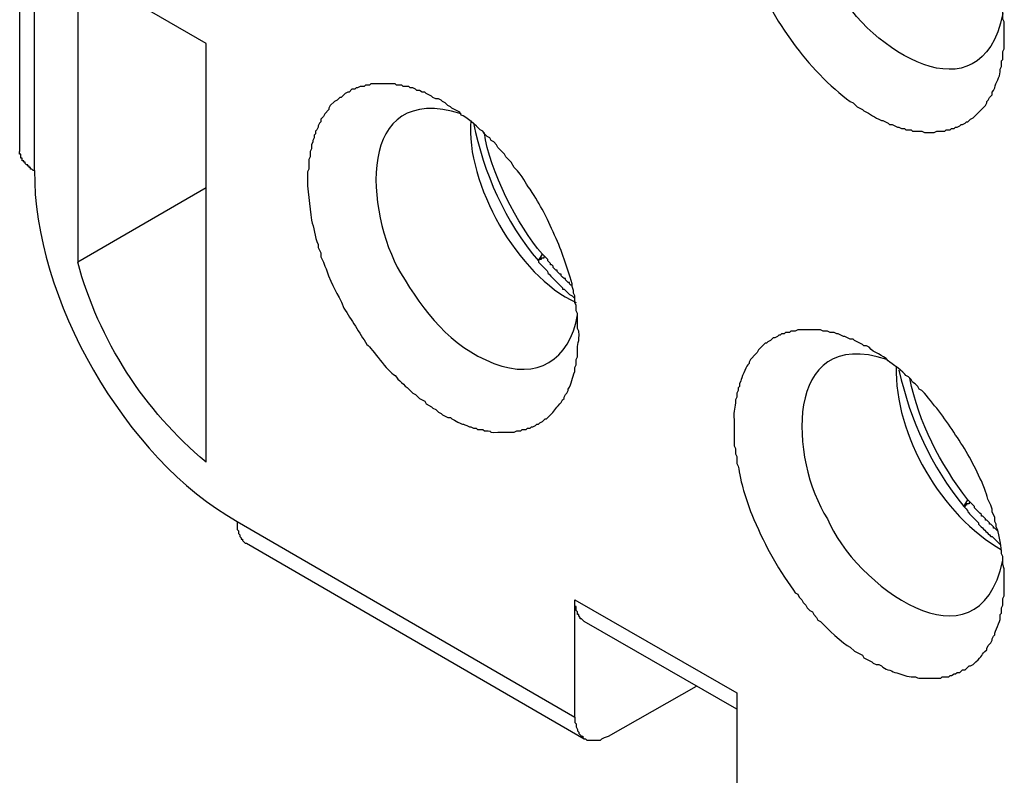
# Model space of a CAD drawing. Units: millimetres. Extents: x 11 to 673, y 29 to 395.
# Drawn here: x 395 to 405, y 210 to 218 of the extents above; entities that cross this region are included whole.
import ezdxf

# ---------------------------------------------------------------- set-up
doc = ezdxf.new("R2010")
doc.units = ezdxf.units.MM
doc.header["$MEASUREMENT"] = 0
doc.layers.get('0').update_dxf_attribs({"lineweight": 30})

msp = doc.modelspace()

# ---------------------------------------------------------------- linework, layer by layer
for points in [[(395.019, 216.636), (395.019, 219.816), (394.991, 219.83), (394.948, 219.873), (394.934, 219.873), (394.92, 219.887), (394.92, 219.901), (394.891, 219.929), (394.891, 219.943), (394.877, 219.958), (394.877, 219.986), (394.863, 220), (394.863, 220.056), (394.877, 220.071), (394.877, 220.085), (394.891, 220.099), (394.891, 220.113), (394.906, 220.127), (394.92, 220.155), (394.976, 220.212), (395.019, 220.226)], [(394.863, 220.028), (394.863, 216.834)], [(396.814, 213.583), (396.814, 217.965), (395.471, 218.742), (395.471, 215.675)], [(395.019, 216.636), (395.005, 216.636), (394.991, 216.65), (394.976, 216.65), (394.976, 216.664), (394.962, 216.664), (394.962, 216.678), (394.948, 216.678), (394.948, 216.692), (394.934, 216.692), (394.92, 216.707), (394.92, 216.721), (394.906, 216.721), (394.906, 216.735), (394.891, 216.735), (394.891, 216.763), (394.877, 216.763), (394.877, 216.806), (394.863, 216.806), (394.863, 216.834)], [(396.814, 216.452), (395.471, 215.675)], [(400.362, 215.731), (400.347, 215.731), (400.347, 215.717), (400.319, 215.717), (400.319, 215.703), (400.291, 215.703), (400.291, 215.689)], [(400.644, 215.434), (400.63, 215.434), (400.616, 215.449), (400.616, 215.463), (400.602, 215.463), (400.574, 215.491), (400.574, 215.505), (400.56, 215.505), (400.545, 215.519), (400.531, 215.533), (400.531, 215.548), (400.517, 215.548), (400.489, 215.576), (400.489, 215.59), (400.475, 215.59), (400.446, 215.618), (400.446, 215.632), (400.432, 215.646), (400.418, 215.646), (400.418, 215.661), (400.39, 215.689), (400.39, 215.703), (400.333, 215.759)], [(404.814, 213.159), (404.8, 213.159), (404.8, 213.145), (404.772, 213.145), (404.772, 213.131), (404.758, 213.131), (404.758, 213.116), (404.743, 213.116)], [(405.097, 212.862), (405.068, 212.89), (405.054, 212.89), (405.054, 212.904), (405.026, 212.932), (405.012, 212.932), (405.012, 212.947), (404.998, 212.961), (404.984, 212.975), (404.97, 212.975), (404.97, 212.989), (404.941, 213.017), (404.927, 213.017), (404.927, 213.032), (404.913, 213.046), (404.857, 213.102), (404.857, 213.116), (404.786, 213.187)], [(397.139, 212.961), (400.673, 210.911)], [(397.238, 212.735), (400.771, 210.685)], [(402.369, 210.996), (400.771, 211.915), (400.743, 211.943), (400.729, 211.943), (400.729, 211.957), (400.715, 211.972), (400.715, 211.986), (400.701, 211.986), (400.701, 212.014), (400.687, 212.028), (400.687, 212.07), (400.673, 212.07), (400.673, 212.141)], [(400.673, 212.141), (402.369, 211.166)], [(400.673, 210.911), (400.673, 212.141)], [(401.026, 210.713), (401.945, 211.237)], [(402.369, 211.166), (402.369, 209.936)], [(400.673, 210.911), (400.673, 210.855), (400.687, 210.841), (400.687, 210.812), (400.701, 210.784), (400.701, 210.77), (400.715, 210.756), (400.715, 210.742), (400.743, 210.713), (400.757, 210.713), (400.757, 210.699), (400.771, 210.685), (400.786, 210.685), (400.8, 210.671), (400.941, 210.671), (400.955, 210.685), (400.984, 210.699), (401.026, 210.713)]]:
    msp.add_lwpolyline(points)
for points, knots in [([(405.153, 218.276), (404.919, 217.148), (403.761, 217.89), (403.401, 218.558), (402.951, 219.134), (402.757, 220.762), (403.938, 220.367)], [0, 0, 0, 0, 1, 1, 1, 2, 2, 2, 2]), ([(404.758, 217.131), (404.758, 217.131), (404.772, 217.145), (404.772, 217.145), (404.772, 217.145), (404.786, 217.145), (404.786, 217.145), (404.786, 217.145), (404.814, 217.173), (404.814, 217.173), (404.814, 217.173), (404.842, 217.187), (404.842, 217.187), (404.842, 217.187), (404.857, 217.201), (404.857, 217.201), (404.857, 217.201), (404.97, 217.314), (404.97, 217.314), (404.97, 217.314), (404.984, 217.343), (404.984, 217.343), (404.984, 217.343), (404.984, 217.357), (404.984, 217.357), (404.984, 217.357), (404.998, 217.371), (404.998, 217.371), (404.998, 217.371), (405.012, 217.399), (405.012, 217.399), (405.012, 217.399), (405.04, 217.427), (405.04, 217.427), (405.04, 217.427), (405.04, 217.456), (405.04, 217.456), (405.04, 217.456), (405.054, 217.47), (405.054, 217.47), (405.054, 217.47), (405.068, 217.498), (405.068, 217.498), (405.077, 217.56), (405.121, 217.606), (405.125, 217.668), (405.125, 217.668), (405.125, 217.696), (405.125, 217.696), (405.125, 217.696), (405.139, 217.724), (405.139, 217.724), (405.139, 217.724), (405.139, 217.781), (405.139, 217.781), (405.139, 217.781), (405.153, 217.795), (405.153, 217.795), (405.153, 217.795), (405.153, 217.88), (405.153, 217.88), (405.153, 217.88), (405.167, 217.908), (405.167, 217.908), (405.167, 217.908), (405.167, 218.191), (405.167, 218.191), (405.167, 218.191), (405.153, 218.219), (405.153, 218.219), (405.153, 218.219), (405.153, 218.318), (405.153, 218.318), (405.153, 218.318), (405.139, 218.346), (405.139, 218.346), (405.131, 218.427), (405.127, 218.511), (405.097, 218.586), (405.075, 218.659), (405.055, 218.766), (405.026, 218.841), (404.981, 218.923), (404.981, 219.016), (404.927, 219.095), (404.856, 219.27), (404.761, 219.433), (404.658, 219.59), (404.559, 219.757), (404.441, 219.878), (404.333, 220.028), (404.333, 220.028), (404.305, 220.042), (404.305, 220.042), (404.305, 220.042), (404.277, 220.071), (404.277, 220.071), (404.277, 220.071), (404.263, 220.099), (404.263, 220.099), (404.263, 220.099), (404.235, 220.113), (404.235, 220.113), (404.235, 220.113), (404.206, 220.141), (404.206, 220.141), (404.206, 220.141), (404.192, 220.17), (404.192, 220.17), (404.192, 220.17), (404.164, 220.184), (404.164, 220.184), (404.164, 220.184), (404.093, 220.254), (404.093, 220.254), (404.093, 220.254), (404.065, 220.269), (404.065, 220.269), (404.065, 220.269), (404.051, 220.297), (404.051, 220.297), (404.051, 220.297), (403.994, 220.325), (403.994, 220.325), (403.994, 220.325), (403.952, 220.367), (403.952, 220.367), (403.952, 220.367), (403.924, 220.382), (403.924, 220.382), (403.924, 220.382), (403.895, 220.396), (403.895, 220.396), (403.895, 220.396), (403.881, 220.424), (403.881, 220.424), (403.881, 220.424), (403.853, 220.438), (403.853, 220.438), (403.853, 220.438), (403.825, 220.452), (403.825, 220.452), (403.825, 220.452), (403.796, 220.466), (403.796, 220.466), (403.796, 220.466), (403.782, 220.48), (403.782, 220.48), (403.782, 220.48), (403.754, 220.495), (403.754, 220.495), (403.671, 220.537), (403.652, 220.561), (403.556, 220.594), (403.556, 220.594), (403.528, 220.608), (403.528, 220.608), (403.528, 220.608), (403.499, 220.608), (403.499, 220.608), (403.499, 220.608), (403.485, 220.622), (403.485, 220.622), (403.485, 220.622), (403.457, 220.636), (403.457, 220.636), (403.457, 220.636), (403.429, 220.636), (403.429, 220.636), (403.429, 220.636), (403.415, 220.65), (403.415, 220.65), (403.415, 220.65), (403.387, 220.65), (403.387, 220.65), (403.387, 220.65), (403.358, 220.664), (403.358, 220.664), (403.358, 220.664), (403.316, 220.664), (403.316, 220.664), (403.316, 220.664), (403.288, 220.679), (403.288, 220.679), (403.288, 220.679), (403.203, 220.679), (403.203, 220.679), (403.203, 220.679), (403.174, 220.693), (403.174, 220.693), (403.174, 220.693), (403.047, 220.693), (403.047, 220.693), (403.047, 220.693), (403.019, 220.679), (403.019, 220.679), (403.019, 220.679), (402.963, 220.679), (402.963, 220.679), (402.963, 220.679), (402.934, 220.664), (402.934, 220.664), (402.934, 220.664), (402.906, 220.664), (402.906, 220.664), (402.906, 220.664), (402.878, 220.65), (402.878, 220.65), (402.878, 220.65), (402.864, 220.65), (402.864, 220.65), (402.864, 220.65), (402.835, 220.636), (402.835, 220.636), (402.835, 220.636), (402.821, 220.636), (402.821, 220.636), (402.821, 220.636), (402.807, 220.622), (402.807, 220.622), (402.807, 220.622), (402.793, 220.608), (402.793, 220.608), (402.793, 220.608), (402.765, 220.608), (402.765, 220.608), (402.765, 220.608), (402.736, 220.579), (402.736, 220.579), (402.736, 220.579), (402.722, 220.579), (402.722, 220.579), (402.722, 220.579), (402.694, 220.565), (402.694, 220.565), (402.656, 220.528), (402.618, 220.49), (402.581, 220.452), (402.581, 220.452), (402.538, 220.41), (402.538, 220.41), (402.538, 220.41), (402.524, 220.382), (402.524, 220.382), (402.524, 220.382), (402.51, 220.367), (402.51, 220.367), (402.51, 220.367), (402.496, 220.353), (402.496, 220.353), (402.496, 220.353), (402.496, 220.325), (402.496, 220.325), (402.496, 220.325), (402.468, 220.297), (402.468, 220.297), (402.468, 220.297), (402.454, 220.269), (402.454, 220.269), (402.454, 220.269), (402.454, 220.254), (402.454, 220.254), (402.454, 220.254), (402.439, 220.226), (402.439, 220.226), (402.439, 220.226), (402.425, 220.212), (402.425, 220.212), (402.425, 220.212), (402.425, 220.184), (402.425, 220.184), (402.425, 220.184), (402.411, 220.17), (402.411, 220.17), (402.411, 220.17), (402.411, 220.141), (402.411, 220.141), (402.411, 220.141), (402.397, 220.127), (402.397, 220.127), (402.397, 220.127), (402.397, 220.099), (402.397, 220.099), (402.397, 220.099), (402.383, 220.071), (402.383, 220.071), (402.383, 220.071), (402.383, 220.056), (402.383, 220.056), (402.383, 220.056), (402.369, 220.028), (402.369, 220.028), (402.369, 220.028), (402.369, 219.972), (402.369, 219.972), (402.369, 219.972), (402.355, 219.958), (402.355, 219.958), (402.351, 219.865), (402.333, 219.848), (402.34, 219.731), (402.34, 219.656), (402.34, 219.581), (402.34, 219.505), (402.34, 219.505), (402.34, 219.477), (402.34, 219.477), (402.34, 219.477), (402.355, 219.449), (402.355, 219.449), (402.355, 219.449), (402.355, 219.378), (402.355, 219.378), (402.355, 219.378), (402.369, 219.35), (402.369, 219.35), (402.369, 219.35), (402.369, 219.293), (402.369, 219.293), (402.369, 219.293), (402.383, 219.265), (402.383, 219.265), (402.385, 219.217), (402.423, 219.058), (402.439, 219.011), (402.466, 218.926), (402.49, 218.839), (402.524, 218.756)], [0, 0, 0, 0, 1, 1, 1, 2, 2, 2, 3, 3, 3, 4, 4, 4, 5, 5, 5, 6, 6, 6, 7, 7, 7, 8, 8, 8, 9, 9, 9, 10, 10, 10, 11, 11, 11, 12, 12, 12, 13, 13, 13, 14, 14, 14, 15, 15, 15, 16, 16, 16, 17, 17, 17, 18, 18, 18, 19, 19, 19, 20, 20, 20, 21, 21, 21, 22, 22, 22, 23, 23, 23, 24, 24, 24, 25, 25, 25, 26, 26, 26, 27, 27, 27, 28, 28, 28, 29, 29, 29, 30, 30, 30, 31, 31, 31, 32, 32, 32, 33, 33, 33, 34, 34, 34, 35, 35, 35, 36, 36, 36, 37, 37, 37, 38, 38, 38, 39, 39, 39, 40, 40, 40, 41, 41, 41, 42, 42, 42, 43, 43, 43, 44, 44, 44, 45, 45, 45, 46, 46, 46, 47, 47, 47, 48, 48, 48, 49, 49, 49, 50, 50, 50, 51, 51, 51, 52, 52, 52, 53, 53, 53, 54, 54, 54, 55, 55, 55, 56, 56, 56, 57, 57, 57, 58, 58, 58, 59, 59, 59, 60, 60, 60, 61, 61, 61, 62, 62, 62, 63, 63, 63, 64, 64, 64, 65, 65, 65, 66, 66, 66, 67, 67, 67, 68, 68, 68, 69, 69, 69, 70, 70, 70, 71, 71, 71, 72, 72, 72, 73, 73, 73, 74, 74, 74, 75, 75, 75, 76, 76, 76, 77, 77, 77, 78, 78, 78, 79, 79, 79, 80, 80, 80, 81, 81, 81, 82, 82, 82, 83, 83, 83, 84, 84, 84, 85, 85, 85, 86, 86, 86, 87, 87, 87, 88, 88, 88, 89, 89, 89, 90, 90, 90, 91, 91, 91, 92, 92, 92, 93, 93, 93, 94, 94, 94, 95, 95, 95, 96, 96, 96, 97, 97, 97, 98, 98, 98, 99, 99, 99, 100, 100, 100, 101, 101, 101, 102, 102, 102, 103, 103, 103, 104, 104, 104, 105, 105, 105, 106, 106, 106, 107, 107, 107, 108, 108, 108, 109, 109, 109, 109]), ([(402.524, 218.756), (402.641, 218.471), (402.775, 218.207), (402.963, 217.965), (403.105, 217.758), (403.35, 217.505), (403.556, 217.357), (403.556, 217.357), (403.584, 217.343), (403.584, 217.343), (403.584, 217.343), (403.627, 217.3), (403.627, 217.3), (403.627, 217.3), (403.655, 217.286), (403.655, 217.286), (403.655, 217.286), (403.683, 217.272), (403.683, 217.272), (403.683, 217.272), (403.698, 217.258), (403.698, 217.258), (403.772, 217.225), (403.806, 217.191), (403.881, 217.159), (403.881, 217.159), (403.895, 217.159), (403.895, 217.159), (403.895, 217.159), (403.952, 217.131), (403.952, 217.131), (403.952, 217.131), (403.966, 217.117), (403.966, 217.117), (403.966, 217.117), (403.994, 217.117), (403.994, 217.117), (403.994, 217.117), (404.051, 217.088), (404.051, 217.088), (404.051, 217.088), (404.065, 217.088), (404.065, 217.088), (404.065, 217.088), (404.093, 217.074), (404.093, 217.074), (404.093, 217.074), (404.122, 217.074), (404.122, 217.074), (404.122, 217.074), (404.136, 217.06), (404.136, 217.06), (404.136, 217.06), (404.192, 217.06), (404.192, 217.06), (404.192, 217.06), (404.206, 217.046), (404.206, 217.046), (404.206, 217.046), (404.305, 217.046), (404.305, 217.046), (404.305, 217.046), (404.333, 217.032), (404.333, 217.032), (404.333, 217.032), (404.432, 217.032), (404.432, 217.032), (404.432, 217.032), (404.461, 217.046), (404.461, 217.046), (404.461, 217.046), (404.546, 217.046), (404.546, 217.046), (404.546, 217.046), (404.56, 217.06), (404.56, 217.06), (404.56, 217.06), (404.602, 217.06), (404.602, 217.06), (404.602, 217.06), (404.616, 217.074), (404.616, 217.074), (404.616, 217.074), (404.644, 217.074), (404.644, 217.074), (404.644, 217.074), (404.658, 217.088), (404.658, 217.088), (404.658, 217.088), (404.673, 217.088), (404.673, 217.088), (404.673, 217.088), (404.701, 217.102), (404.701, 217.102), (404.701, 217.102), (404.715, 217.117), (404.715, 217.117), (404.715, 217.117), (404.729, 217.117), (404.729, 217.117), (404.729, 217.117), (404.758, 217.131), (404.758, 217.131)], [0, 0, 0, 0, 1, 1, 1, 2, 2, 2, 3, 3, 3, 4, 4, 4, 5, 5, 5, 6, 6, 6, 7, 7, 7, 8, 8, 8, 9, 9, 9, 10, 10, 10, 11, 11, 11, 12, 12, 12, 13, 13, 13, 14, 14, 14, 15, 15, 15, 16, 16, 16, 17, 17, 17, 18, 18, 18, 19, 19, 19, 20, 20, 20, 21, 21, 21, 22, 22, 22, 23, 23, 23, 24, 24, 24, 25, 25, 25, 26, 26, 26, 27, 27, 27, 28, 28, 28, 29, 29, 29, 30, 30, 30, 31, 31, 31, 32, 32, 32, 33, 33, 33, 34, 34, 34, 34]), ([(400.291, 213.979), (400.291, 213.979), (400.305, 213.993), (400.305, 213.993), (400.305, 213.993), (400.333, 214.007), (400.333, 214.007), (400.333, 214.007), (400.347, 214.021), (400.347, 214.021), (400.347, 214.021), (400.362, 214.035), (400.362, 214.035), (400.362, 214.035), (400.376, 214.035), (400.376, 214.035), (400.376, 214.035), (400.404, 214.063), (400.404, 214.063), (400.473, 214.123), (400.457, 214.137), (400.517, 214.191), (400.517, 214.191), (400.531, 214.205), (400.531, 214.205), (400.531, 214.205), (400.545, 214.233), (400.545, 214.233), (400.545, 214.233), (400.56, 214.247), (400.56, 214.247), (400.56, 214.247), (400.56, 214.261), (400.56, 214.261), (400.56, 214.261), (400.574, 214.29), (400.574, 214.29), (400.574, 214.29), (400.588, 214.304), (400.588, 214.304), (400.588, 214.304), (400.602, 214.332), (400.602, 214.332), (400.602, 214.332), (400.602, 214.346), (400.602, 214.346), (400.643, 214.403), (400.641, 214.467), (400.673, 214.53), (400.673, 214.53), (400.673, 214.572), (400.673, 214.572), (400.673, 214.572), (400.687, 214.6), (400.687, 214.6), (400.687, 214.6), (400.687, 214.657), (400.687, 214.657), (400.687, 214.657), (400.701, 214.685), (400.701, 214.685), (400.701, 214.685), (400.701, 214.728), (400.701, 214.728), (400.694, 214.844), (400.725, 214.818), (400.715, 214.954), (400.715, 214.954), (400.701, 214.982), (400.701, 214.982), (400.701, 214.982), (400.701, 215.138), (400.701, 215.138), (400.701, 215.138), (400.687, 215.166), (400.687, 215.166), (400.687, 215.166), (400.687, 215.222), (400.687, 215.222), (400.687, 215.222), (400.673, 215.251), (400.673, 215.251), (400.673, 215.251), (400.673, 215.321), (400.673, 215.321), (400.673, 215.321), (400.659, 215.35), (400.659, 215.35), (400.659, 215.35), (400.659, 215.378), (400.659, 215.378), (400.659, 215.378), (400.644, 215.42), (400.644, 215.42), (400.644, 215.42), (400.644, 215.449), (400.644, 215.449), (400.587, 215.637), (400.545, 215.773), (400.461, 215.958), (400.373, 216.154), (400.322, 216.258), (400.206, 216.438), (400.139, 216.511), (400.151, 216.566), (400.037, 216.664), (400.037, 216.664), (400.008, 216.721), (400.008, 216.721), (400.008, 216.721), (399.952, 216.777), (399.952, 216.777), (399.952, 216.777), (399.938, 216.806), (399.938, 216.806), (399.938, 216.806), (399.909, 216.834), (399.909, 216.834), (399.909, 216.834), (399.895, 216.848), (399.895, 216.848), (399.895, 216.848), (399.867, 216.876), (399.867, 216.876), (399.867, 216.876), (399.853, 216.904), (399.853, 216.904), (399.853, 216.904), (399.825, 216.933), (399.825, 216.933), (399.825, 216.933), (399.796, 216.947), (399.796, 216.947), (399.796, 216.947), (399.782, 216.975), (399.782, 216.975), (399.782, 216.975), (399.754, 216.989), (399.754, 216.989), (399.754, 216.989), (399.726, 217.018), (399.726, 217.018), (399.726, 217.018), (399.711, 217.046), (399.711, 217.046), (399.711, 217.046), (399.683, 217.06), (399.683, 217.06), (399.647, 217.099), (399.533, 217.2), (399.485, 217.215), (399.485, 217.215), (399.471, 217.244), (399.471, 217.244), (399.471, 217.244), (399.443, 217.258), (399.443, 217.258), (399.443, 217.258), (399.415, 217.272), (399.415, 217.272), (399.415, 217.272), (399.386, 217.286), (399.386, 217.286), (399.386, 217.286), (399.372, 217.3), (399.372, 217.3), (399.372, 217.3), (399.344, 217.314), (399.344, 217.314), (399.344, 217.314), (399.316, 217.343), (399.316, 217.343), (399.316, 217.343), (399.287, 217.357), (399.287, 217.357), (399.287, 217.357), (399.273, 217.371), (399.273, 217.371), (399.273, 217.371), (399.245, 217.385), (399.245, 217.385), (399.245, 217.385), (399.217, 217.385), (399.217, 217.385), (399.217, 217.385), (399.188, 217.399), (399.188, 217.399), (399.188, 217.399), (399.174, 217.413), (399.174, 217.413), (399.174, 217.413), (399.118, 217.442), (399.118, 217.442), (399.118, 217.442), (399.104, 217.456), (399.104, 217.456), (399.104, 217.456), (399.075, 217.456), (399.075, 217.456), (399.075, 217.456), (399.047, 217.47), (399.047, 217.47), (399.047, 217.47), (399.019, 217.47), (399.019, 217.47), (399.019, 217.47), (399.005, 217.484), (399.005, 217.484), (399.005, 217.484), (398.977, 217.498), (398.977, 217.498), (398.977, 217.498), (398.948, 217.498), (398.948, 217.498), (398.948, 217.498), (398.934, 217.512), (398.934, 217.512), (398.934, 217.512), (398.878, 217.512), (398.878, 217.512), (398.878, 217.512), (398.863, 217.526), (398.863, 217.526), (398.863, 217.526), (398.807, 217.526), (398.807, 217.526), (398.807, 217.526), (398.793, 217.541), (398.793, 217.541), (398.793, 217.541), (398.722, 217.541), (398.722, 217.541), (398.661, 217.541), (398.599, 217.541), (398.538, 217.541), (398.538, 217.541), (398.524, 217.526), (398.524, 217.526), (398.524, 217.526), (398.482, 217.526), (398.482, 217.526), (398.482, 217.526), (398.468, 217.512), (398.468, 217.512), (398.468, 217.512), (398.425, 217.512), (398.425, 217.512), (398.425, 217.512), (398.397, 217.498), (398.397, 217.498), (398.397, 217.498), (398.383, 217.498), (398.383, 217.498), (398.383, 217.498), (398.369, 217.484), (398.369, 217.484), (398.369, 217.484), (398.34, 217.484), (398.34, 217.484), (398.34, 217.484), (398.312, 217.456), (398.312, 217.456), (398.312, 217.456), (398.298, 217.456), (398.298, 217.456), (398.298, 217.456), (398.27, 217.442), (398.27, 217.442), (398.27, 217.442), (398.242, 217.413), (398.242, 217.413), (398.242, 217.413), (398.227, 217.399), (398.227, 217.399), (398.227, 217.399), (398.213, 217.399), (398.213, 217.399), (398.213, 217.399), (398.185, 217.371), (398.185, 217.371), (398.185, 217.371), (398.157, 217.357), (398.157, 217.357), (398.157, 217.357), (398.114, 217.314), (398.114, 217.314), (398.114, 217.314), (398.1, 217.286), (398.1, 217.286), (398.1, 217.286), (398.1, 217.272), (398.1, 217.272), (398.1, 217.272), (398.058, 217.229), (398.058, 217.229), (398.058, 217.229), (398.044, 217.201), (398.044, 217.201), (398.044, 217.201), (398.029, 217.187), (398.029, 217.187), (398.029, 217.187), (398.015, 217.173), (398.015, 217.173), (398.015, 217.173), (398.015, 217.145), (398.015, 217.145), (398.015, 217.145), (398.001, 217.131), (398.001, 217.131), (398.001, 217.131), (397.987, 217.102), (397.987, 217.102), (397.987, 217.102), (397.987, 217.088), (397.987, 217.088), (397.987, 217.088), (397.973, 217.06), (397.973, 217.06), (397.973, 217.06), (397.959, 217.046), (397.959, 217.046), (397.959, 217.046), (397.959, 217.018), (397.959, 217.018), (397.959, 217.018), (397.945, 217.003), (397.945, 217.003), (397.945, 217.003), (397.945, 216.975), (397.945, 216.975), (397.945, 216.975), (397.93, 216.947), (397.93, 216.947), (397.93, 216.947), (397.93, 216.933), (397.93, 216.933), (397.93, 216.933), (397.916, 216.904), (397.916, 216.904), (397.916, 216.904), (397.916, 216.862), (397.916, 216.862), (397.916, 216.862), (397.902, 216.834), (397.902, 216.834), (397.902, 216.834), (397.902, 216.777), (397.902, 216.777), (397.902, 216.777), (397.888, 216.749), (397.888, 216.749), (397.888, 216.749), (397.888, 216.65), (397.888, 216.65), (397.888, 216.65), (397.874, 216.622), (397.874, 216.622), (397.874, 216.622), (397.874, 216.593), (397.874, 216.593), (397.868, 216.435), (397.903, 216.266), (397.916, 216.113), (397.945, 216.039), (397.948, 215.942), (397.987, 215.859), (397.987, 215.859), (397.987, 215.83), (397.987, 215.83), (397.987, 215.83), (398.015, 215.774), (398.015, 215.774), (398.015, 215.774), (398.015, 215.731), (398.015, 215.731), (398.015, 215.731), (398.044, 215.675), (398.044, 215.675), (398.044, 215.675), (398.058, 215.632), (398.058, 215.632), (398.058, 215.632), (398.072, 215.604), (398.072, 215.604)], [0, 0, 0, 0, 1, 1, 1, 2, 2, 2, 3, 3, 3, 4, 4, 4, 5, 5, 5, 6, 6, 6, 7, 7, 7, 8, 8, 8, 9, 9, 9, 10, 10, 10, 11, 11, 11, 12, 12, 12, 13, 13, 13, 14, 14, 14, 15, 15, 15, 16, 16, 16, 17, 17, 17, 18, 18, 18, 19, 19, 19, 20, 20, 20, 21, 21, 21, 22, 22, 22, 23, 23, 23, 24, 24, 24, 25, 25, 25, 26, 26, 26, 27, 27, 27, 28, 28, 28, 29, 29, 29, 30, 30, 30, 31, 31, 31, 32, 32, 32, 33, 33, 33, 34, 34, 34, 35, 35, 35, 36, 36, 36, 37, 37, 37, 38, 38, 38, 39, 39, 39, 40, 40, 40, 41, 41, 41, 42, 42, 42, 43, 43, 43, 44, 44, 44, 45, 45, 45, 46, 46, 46, 47, 47, 47, 48, 48, 48, 49, 49, 49, 50, 50, 50, 51, 51, 51, 52, 52, 52, 53, 53, 53, 54, 54, 54, 55, 55, 55, 56, 56, 56, 57, 57, 57, 58, 58, 58, 59, 59, 59, 60, 60, 60, 61, 61, 61, 62, 62, 62, 63, 63, 63, 64, 64, 64, 65, 65, 65, 66, 66, 66, 67, 67, 67, 68, 68, 68, 69, 69, 69, 70, 70, 70, 71, 71, 71, 72, 72, 72, 73, 73, 73, 74, 74, 74, 75, 75, 75, 76, 76, 76, 77, 77, 77, 78, 78, 78, 79, 79, 79, 80, 80, 80, 81, 81, 81, 82, 82, 82, 83, 83, 83, 84, 84, 84, 85, 85, 85, 86, 86, 86, 87, 87, 87, 88, 88, 88, 89, 89, 89, 90, 90, 90, 91, 91, 91, 92, 92, 92, 93, 93, 93, 94, 94, 94, 95, 95, 95, 96, 96, 96, 97, 97, 97, 98, 98, 98, 99, 99, 99, 100, 100, 100, 101, 101, 101, 102, 102, 102, 103, 103, 103, 104, 104, 104, 105, 105, 105, 106, 106, 106, 107, 107, 107, 108, 108, 108, 109, 109, 109, 110, 110, 110, 111, 111, 111, 112, 112, 112, 113, 113, 113, 114, 114, 114, 115, 115, 115, 116, 116, 116, 117, 117, 117, 118, 118, 118, 119, 119, 119, 120, 120, 120, 121, 121, 121, 122, 122, 122, 123, 123, 123, 124, 124, 124, 125, 125, 125, 126, 126, 126, 127, 127, 127, 128, 128, 128, 128]), ([(399.485, 217.229), (398.369, 217.572), (398.48, 216.196), (398.849, 215.562), (399.1, 215.153), (399.358, 214.797), (399.825, 214.615), (400.281, 214.441), (400.615, 214.644), (400.701, 215.124)], [0, 0, 0, 0, 1, 1, 1, 2, 2, 2, 3, 3, 3, 3]), ([(400.291, 215.689), (400.291, 215.689), (400.333, 215.759), (400.333, 215.759), (400.072, 216.064), (399.78, 216.627), (399.726, 217.032)], [0, 0, 0, 0, 1, 1, 1, 2, 2, 2, 2]), ([(395.019, 216.636), (395.001, 215.307), (395.975, 213.613), (397.139, 212.961), (397.139, 212.932), (397.139, 212.904), (397.139, 212.876), (397.139, 212.876), (397.153, 212.862), (397.153, 212.862), (397.153, 212.862), (397.153, 212.834), (397.153, 212.834), (397.153, 212.834), (397.167, 212.82), (397.167, 212.82), (397.167, 212.82), (397.167, 212.805), (397.167, 212.805), (397.167, 212.805), (397.181, 212.791), (397.181, 212.791), (397.181, 212.791), (397.181, 212.777), (397.181, 212.777), (397.181, 212.777), (397.195, 212.777), (397.195, 212.777), (397.195, 212.777), (397.195, 212.763), (397.195, 212.763), (397.195, 212.763), (397.224, 212.735), (397.224, 212.735), (397.224, 212.735), (397.238, 212.735), (397.238, 212.735)], [0, 0, 0, 0, 1, 1, 1, 2, 2, 2, 3, 3, 3, 4, 4, 4, 5, 5, 5, 6, 6, 6, 7, 7, 7, 8, 8, 8, 9, 9, 9, 10, 10, 10, 11, 11, 11, 12, 12, 12, 12]), ([(400.291, 215.689), (400.291, 215.689), (400.291, 215.675), (400.291, 215.675), (400.291, 215.675), (400.347, 215.618), (400.347, 215.618), (400.421, 215.553), (400.367, 215.581), (400.404, 215.548), (400.428, 215.524), (400.451, 215.5), (400.475, 215.477), (400.475, 215.477), (400.545, 215.406), (400.545, 215.406), (400.545, 215.406), (400.545, 215.392), (400.545, 215.392), (400.545, 215.392), (400.56, 215.392), (400.56, 215.392), (400.56, 215.392), (400.616, 215.335), (400.616, 215.335), (400.616, 215.335), (400.644, 215.321), (400.644, 215.321), (400.644, 215.321), (400.673, 215.293), (400.673, 215.293)], [0, 0, 0, 0, 1, 1, 1, 2, 2, 2, 3, 3, 3, 4, 4, 4, 5, 5, 5, 6, 6, 6, 7, 7, 7, 8, 8, 8, 9, 9, 9, 10, 10, 10, 10]), ([(398.072, 215.604), (398.136, 215.391), (398.186, 215.378), (398.256, 215.194), (398.335, 215.07), (398.419, 214.939), (398.496, 214.813), (398.558, 214.77), (398.71, 214.531), (398.793, 214.487), (398.825, 214.441), (398.89, 214.386), (398.934, 214.346), (398.934, 214.346), (398.948, 214.332), (398.948, 214.332), (398.948, 214.332), (398.977, 214.304), (398.977, 214.304), (398.977, 214.304), (399.005, 214.29), (399.005, 214.29), (399.005, 214.29), (399.047, 214.247), (399.047, 214.247), (399.047, 214.247), (399.104, 214.219), (399.104, 214.219), (399.104, 214.219), (399.118, 214.191), (399.118, 214.191), (399.118, 214.191), (399.174, 214.162), (399.174, 214.162), (399.174, 214.162), (399.188, 214.148), (399.188, 214.148), (399.188, 214.148), (399.217, 214.134), (399.217, 214.134), (399.217, 214.134), (399.245, 214.106), (399.245, 214.106), (399.245, 214.106), (399.273, 214.092), (399.273, 214.092), (399.273, 214.092), (399.287, 214.077), (399.287, 214.077), (399.287, 214.077), (399.316, 214.063), (399.316, 214.063), (399.316, 214.063), (399.344, 214.049), (399.344, 214.049), (399.344, 214.049), (399.372, 214.049), (399.372, 214.049), (399.372, 214.049), (399.386, 214.035), (399.386, 214.035), (399.386, 214.035), (399.415, 214.021), (399.415, 214.021), (399.523, 213.955), (399.477, 214.001), (399.57, 213.95), (399.57, 213.95), (399.584, 213.95), (399.584, 213.95), (399.584, 213.95), (399.612, 213.936), (399.612, 213.936), (399.612, 213.936), (399.641, 213.936), (399.641, 213.936), (399.641, 213.936), (399.655, 213.922), (399.655, 213.922), (399.655, 213.922), (399.711, 213.922), (399.711, 213.922), (399.711, 213.922), (399.726, 213.908), (399.726, 213.908), (399.862, 213.913), (399.71, 213.888), (399.867, 213.894), (399.919, 213.894), (399.971, 213.894), (400.022, 213.894), (400.022, 213.894), (400.037, 213.894), (400.037, 213.894), (400.037, 213.894), (400.065, 213.908), (400.065, 213.908), (400.065, 213.908), (400.107, 213.908), (400.107, 213.908), (400.107, 213.908), (400.121, 213.922), (400.121, 213.922), (400.121, 213.922), (400.164, 213.922), (400.164, 213.922), (400.164, 213.922), (400.178, 213.936), (400.178, 213.936), (400.178, 213.936), (400.206, 213.936), (400.206, 213.936), (400.206, 213.936), (400.22, 213.95), (400.22, 213.95), (400.22, 213.95), (400.235, 213.95), (400.235, 213.95), (400.235, 213.95), (400.263, 213.965), (400.263, 213.965), (400.263, 213.965), (400.277, 213.979), (400.277, 213.979), (400.277, 213.979), (400.291, 213.979), (400.291, 213.979)], [0, 0, 0, 0, 1, 1, 1, 2, 2, 2, 3, 3, 3, 4, 4, 4, 5, 5, 5, 6, 6, 6, 7, 7, 7, 8, 8, 8, 9, 9, 9, 10, 10, 10, 11, 11, 11, 12, 12, 12, 13, 13, 13, 14, 14, 14, 15, 15, 15, 16, 16, 16, 17, 17, 17, 18, 18, 18, 19, 19, 19, 20, 20, 20, 21, 21, 21, 22, 22, 22, 23, 23, 23, 24, 24, 24, 25, 25, 25, 26, 26, 26, 27, 27, 27, 28, 28, 28, 29, 29, 29, 30, 30, 30, 31, 31, 31, 32, 32, 32, 33, 33, 33, 34, 34, 34, 35, 35, 35, 36, 36, 36, 37, 37, 37, 38, 38, 38, 39, 39, 39, 40, 40, 40, 41, 41, 41, 42, 42, 42, 42]), ([(404.758, 211.406), (404.758, 211.406), (404.772, 211.42), (404.772, 211.42), (404.772, 211.42), (404.8, 211.448), (404.8, 211.448), (404.8, 211.448), (404.814, 211.448), (404.814, 211.448), (404.814, 211.448), (404.842, 211.463), (404.842, 211.463), (404.842, 211.463), (404.871, 211.491), (404.871, 211.491), (404.94, 211.551), (404.924, 211.565), (404.984, 211.618), (404.984, 211.618), (404.984, 211.632), (404.984, 211.632), (404.984, 211.632), (404.998, 211.661), (404.998, 211.661), (404.998, 211.661), (405.026, 211.689), (405.026, 211.689), (405.026, 211.689), (405.04, 211.717), (405.04, 211.717), (405.04, 211.717), (405.04, 211.731), (405.04, 211.731), (405.04, 211.731), (405.054, 211.759), (405.054, 211.759), (405.054, 211.759), (405.068, 211.773), (405.068, 211.773), (405.064, 211.817), (405.128, 211.905), (405.125, 211.957), (405.125, 211.957), (405.125, 211.986), (405.125, 211.986), (405.125, 211.986), (405.139, 212), (405.139, 212), (405.139, 212), (405.139, 212.056), (405.139, 212.056), (405.139, 212.056), (405.153, 212.085), (405.153, 212.085), (405.153, 212.085), (405.153, 212.155), (405.153, 212.155), (405.153, 212.155), (405.167, 212.183), (405.167, 212.183), (405.167, 212.183), (405.167, 212.466), (405.167, 212.466), (405.167, 212.466), (405.153, 212.509), (405.153, 212.509), (405.153, 212.509), (405.153, 212.593), (405.153, 212.593), (405.153, 212.593), (405.139, 212.622), (405.139, 212.622), (405.141, 212.679), (405.115, 212.82), (405.097, 212.876), (405.097, 212.876), (405.083, 212.904), (405.083, 212.904), (405.083, 212.904), (405.083, 212.932), (405.083, 212.932), (405.083, 212.932), (405.068, 212.961), (405.068, 212.961), (405.068, 212.961), (405.068, 213.003), (405.068, 213.003), (405.068, 213.003), (405.04, 213.06), (405.04, 213.06), (405.04, 213.06), (405.04, 213.088), (405.04, 213.088), (405.04, 213.088), (405.026, 213.131), (405.026, 213.131), (404.971, 213.228), (404.99, 213.258), (404.927, 213.385), (404.853, 213.546), (404.759, 213.723), (404.658, 213.865), (404.611, 213.944), (404.554, 214.016), (404.503, 214.092), (404.451, 214.161), (404.379, 214.24), (404.333, 214.304), (404.333, 214.304), (404.305, 214.332), (404.305, 214.332), (404.305, 214.332), (404.277, 214.346), (404.277, 214.346), (404.277, 214.346), (404.263, 214.374), (404.263, 214.374), (404.263, 214.374), (404.235, 214.403), (404.235, 214.403), (404.235, 214.403), (404.206, 214.417), (404.206, 214.417), (404.206, 214.417), (404.192, 214.445), (404.192, 214.445), (404.192, 214.445), (404.164, 214.473), (404.164, 214.473), (404.164, 214.473), (404.136, 214.487), (404.136, 214.487), (404.123, 214.527), (403.986, 214.612), (403.952, 214.643), (403.898, 214.708), (403.799, 214.72), (403.754, 214.784), (403.754, 214.784), (403.726, 214.798), (403.726, 214.798), (403.726, 214.798), (403.698, 214.798), (403.698, 214.798), (403.698, 214.798), (403.683, 214.813), (403.683, 214.813), (403.683, 214.813), (403.598, 214.855), (403.598, 214.855), (403.598, 214.855), (403.584, 214.869), (403.584, 214.869), (403.584, 214.869), (403.556, 214.869), (403.556, 214.869), (403.556, 214.869), (403.528, 214.883), (403.528, 214.883), (403.528, 214.883), (403.499, 214.897), (403.499, 214.897), (403.499, 214.897), (403.485, 214.897), (403.485, 214.897), (403.485, 214.897), (403.429, 214.925), (403.429, 214.925), (403.429, 214.925), (403.415, 214.925), (403.415, 214.925), (403.415, 214.925), (403.387, 214.94), (403.387, 214.94), (403.387, 214.94), (403.344, 214.94), (403.344, 214.94), (403.344, 214.94), (403.316, 214.954), (403.316, 214.954), (403.316, 214.954), (403.273, 214.954), (403.273, 214.954), (403.273, 214.954), (403.245, 214.968), (403.245, 214.968), (403.245, 214.968), (403.174, 214.968), (403.174, 214.968), (403.118, 214.968), (403.061, 214.968), (403.005, 214.968), (403.005, 214.968), (402.977, 214.954), (402.977, 214.954), (402.977, 214.954), (402.934, 214.954), (402.934, 214.954), (402.934, 214.954), (402.92, 214.94), (402.92, 214.94), (402.92, 214.94), (402.878, 214.94), (402.878, 214.94), (402.878, 214.94), (402.864, 214.925), (402.864, 214.925), (402.864, 214.925), (402.835, 214.925), (402.835, 214.925), (402.835, 214.925), (402.821, 214.911), (402.821, 214.911), (402.821, 214.911), (402.807, 214.911), (402.807, 214.911), (402.807, 214.911), (402.793, 214.897), (402.793, 214.897), (402.793, 214.897), (402.765, 214.883), (402.765, 214.883), (402.765, 214.883), (402.75, 214.883), (402.75, 214.883), (402.75, 214.883), (402.722, 214.855), (402.722, 214.855), (402.722, 214.855), (402.694, 214.841), (402.694, 214.841), (402.694, 214.841), (402.68, 214.827), (402.68, 214.827), (402.68, 214.827), (402.666, 214.827), (402.666, 214.827), (402.666, 214.827), (402.595, 214.756), (402.595, 214.756), (402.595, 214.756), (402.581, 214.728), (402.581, 214.728), (402.581, 214.728), (402.567, 214.714), (402.567, 214.714), (402.567, 214.714), (402.51, 214.657), (402.51, 214.657), (402.51, 214.657), (402.496, 214.629), (402.496, 214.629), (402.496, 214.629), (402.496, 214.615), (402.496, 214.615), (402.496, 214.615), (402.482, 214.6), (402.482, 214.6), (402.466, 214.574), (402.411, 214.459), (402.411, 214.431), (402.411, 214.431), (402.397, 214.403), (402.397, 214.403), (402.397, 214.403), (402.397, 214.374), (402.397, 214.374), (402.397, 214.374), (402.383, 214.36), (402.383, 214.36), (402.383, 214.36), (402.383, 214.332), (402.383, 214.332), (402.383, 214.332), (402.369, 214.304), (402.369, 214.304), (402.369, 214.304), (402.369, 214.261), (402.369, 214.261), (402.369, 214.261), (402.355, 214.233), (402.355, 214.233), (402.354, 214.145), (402.331, 214.135), (402.34, 214.021), (402.34, 213.941), (402.34, 213.861), (402.34, 213.781), (402.34, 213.781), (402.34, 213.752), (402.34, 213.752), (402.34, 213.752), (402.355, 213.724), (402.355, 213.724), (402.355, 213.724), (402.355, 213.668), (402.355, 213.668), (402.355, 213.668), (402.369, 213.639), (402.369, 213.639), (402.369, 213.639), (402.369, 213.569), (402.369, 213.569), (402.369, 213.569), (402.383, 213.54), (402.383, 213.54), (402.393, 213.474), (402.419, 213.35), (402.439, 213.286), (402.467, 213.202), (402.493, 213.115), (402.524, 213.032)], [0, 0, 0, 0, 1, 1, 1, 2, 2, 2, 3, 3, 3, 4, 4, 4, 5, 5, 5, 6, 6, 6, 7, 7, 7, 8, 8, 8, 9, 9, 9, 10, 10, 10, 11, 11, 11, 12, 12, 12, 13, 13, 13, 14, 14, 14, 15, 15, 15, 16, 16, 16, 17, 17, 17, 18, 18, 18, 19, 19, 19, 20, 20, 20, 21, 21, 21, 22, 22, 22, 23, 23, 23, 24, 24, 24, 25, 25, 25, 26, 26, 26, 27, 27, 27, 28, 28, 28, 29, 29, 29, 30, 30, 30, 31, 31, 31, 32, 32, 32, 33, 33, 33, 34, 34, 34, 35, 35, 35, 36, 36, 36, 37, 37, 37, 38, 38, 38, 39, 39, 39, 40, 40, 40, 41, 41, 41, 42, 42, 42, 43, 43, 43, 44, 44, 44, 45, 45, 45, 46, 46, 46, 47, 47, 47, 48, 48, 48, 49, 49, 49, 50, 50, 50, 51, 51, 51, 52, 52, 52, 53, 53, 53, 54, 54, 54, 55, 55, 55, 56, 56, 56, 57, 57, 57, 58, 58, 58, 59, 59, 59, 60, 60, 60, 61, 61, 61, 62, 62, 62, 63, 63, 63, 64, 64, 64, 65, 65, 65, 66, 66, 66, 67, 67, 67, 68, 68, 68, 69, 69, 69, 70, 70, 70, 71, 71, 71, 72, 72, 72, 73, 73, 73, 74, 74, 74, 75, 75, 75, 76, 76, 76, 77, 77, 77, 78, 78, 78, 79, 79, 79, 80, 80, 80, 81, 81, 81, 82, 82, 82, 83, 83, 83, 84, 84, 84, 85, 85, 85, 86, 86, 86, 87, 87, 87, 88, 88, 88, 89, 89, 89, 90, 90, 90, 91, 91, 91, 92, 92, 92, 93, 93, 93, 94, 94, 94, 95, 95, 95, 96, 96, 96, 97, 97, 97, 98, 98, 98, 99, 99, 99, 100, 100, 100, 101, 101, 101, 102, 102, 102, 103, 103, 103, 104, 104, 104, 104]), ([(403.938, 214.657), (402.839, 215.012), (402.923, 213.594), (403.316, 212.989), (403.593, 212.309), (404.885, 211.335), (405.153, 212.551)], [0, 0, 0, 0, 1, 1, 1, 2, 2, 2, 2]), ([(404.743, 213.116), (404.743, 213.116), (404.786, 213.187), (404.786, 213.187), (404.496, 213.565), (404.271, 213.993), (404.178, 214.459)], [0, 0, 0, 0, 1, 1, 1, 2, 2, 2, 2]), ([(404.743, 213.116), (404.827, 213.04), (404.745, 213.093), (404.828, 213.017), (404.828, 213.017), (404.885, 212.961), (404.885, 212.961), (404.885, 212.961), (404.899, 212.947), (404.899, 212.947), (404.899, 212.947), (404.899, 212.932), (404.899, 212.932), (404.899, 212.932), (404.913, 212.918), (404.913, 212.918), (404.946, 212.886), (404.979, 212.852), (405.012, 212.82), (405.012, 212.82), (405.026, 212.805), (405.026, 212.805), (405.026, 212.805), (405.04, 212.805), (405.04, 212.805), (405.04, 212.805), (405.125, 212.721), (405.125, 212.721)], [0, 0, 0, 0, 1, 1, 1, 2, 2, 2, 3, 3, 3, 4, 4, 4, 5, 5, 5, 6, 6, 6, 7, 7, 7, 8, 8, 8, 9, 9, 9, 9]), ([(402.524, 213.032), (402.643, 212.752), (402.783, 212.481), (402.963, 212.24), (402.963, 212.24), (402.977, 212.212), (402.977, 212.212), (402.977, 212.212), (403.005, 212.198), (403.005, 212.198), (403.005, 212.198), (403.019, 212.169), (403.019, 212.169), (403.019, 212.169), (403.047, 212.141), (403.047, 212.141), (403.047, 212.141), (403.061, 212.113), (403.061, 212.113), (403.061, 212.113), (403.09, 212.085), (403.09, 212.085), (403.09, 212.085), (403.104, 212.056), (403.104, 212.056), (403.104, 212.056), (403.132, 212.028), (403.132, 212.028), (403.132, 212.028), (403.16, 212.014), (403.16, 212.014), (403.16, 212.014), (403.174, 211.986), (403.174, 211.986), (403.174, 211.986), (403.203, 211.957), (403.203, 211.957), (403.203, 211.957), (403.217, 211.929), (403.217, 211.929), (403.217, 211.929), (403.245, 211.915), (403.245, 211.915), (403.3, 211.853), (403.484, 211.674), (403.556, 211.646), (403.556, 211.646), (403.598, 211.604), (403.598, 211.604), (403.598, 211.604), (403.683, 211.562), (403.683, 211.562), (403.683, 211.562), (403.698, 211.533), (403.698, 211.533), (403.698, 211.533), (403.726, 211.519), (403.726, 211.519), (403.726, 211.519), (403.782, 211.491), (403.782, 211.491), (403.782, 211.491), (403.796, 211.477), (403.796, 211.477), (403.796, 211.477), (403.825, 211.463), (403.825, 211.463), (403.825, 211.463), (403.853, 211.463), (403.853, 211.463), (403.853, 211.463), (403.881, 211.448), (403.881, 211.448), (403.918, 211.407), (403.978, 211.408), (404.023, 211.378), (404.079, 211.375), (404.133, 211.337), (404.192, 211.335), (404.287, 211.341), (404.207, 211.314), (404.333, 211.321), (404.381, 211.321), (404.428, 211.321), (404.475, 211.321), (404.475, 211.321), (404.503, 211.321), (404.503, 211.321), (404.503, 211.321), (404.517, 211.335), (404.517, 211.335), (404.517, 211.335), (404.588, 211.335), (404.588, 211.335), (404.588, 211.335), (404.602, 211.349), (404.602, 211.349), (404.602, 211.349), (404.616, 211.349), (404.616, 211.349), (404.616, 211.349), (404.644, 211.364), (404.644, 211.364), (404.644, 211.364), (404.658, 211.364), (404.658, 211.364), (404.658, 211.364), (404.673, 211.378), (404.673, 211.378), (404.673, 211.378), (404.701, 211.378), (404.701, 211.378), (404.701, 211.378), (404.729, 211.406), (404.729, 211.406), (404.729, 211.406), (404.758, 211.406), (404.758, 211.406)], [0, 0, 0, 0, 1, 1, 1, 2, 2, 2, 3, 3, 3, 4, 4, 4, 5, 5, 5, 6, 6, 6, 7, 7, 7, 8, 8, 8, 9, 9, 9, 10, 10, 10, 11, 11, 11, 12, 12, 12, 13, 13, 13, 14, 14, 14, 15, 15, 15, 16, 16, 16, 17, 17, 17, 18, 18, 18, 19, 19, 19, 20, 20, 20, 21, 21, 21, 22, 22, 22, 23, 23, 23, 24, 24, 24, 25, 25, 25, 26, 26, 26, 27, 27, 27, 28, 28, 28, 29, 29, 29, 30, 30, 30, 31, 31, 31, 32, 32, 32, 33, 33, 33, 34, 34, 34, 35, 35, 35, 36, 36, 36, 37, 37, 37, 38, 38, 38, 39, 39, 39, 39])]:
    msp.add_open_spline(points, degree=3, knots=knots)
for points in [[(399.584, 217.159), (399.528, 216.5), (400.075, 215.532), (400.687, 215.251)], [(399.612, 217.131), (399.717, 216.612), (399.945, 216.096), (400.291, 215.689)], [(396.814, 213.583), (396.165, 214.121), (395.692, 214.859), (395.471, 215.675)], [(404.037, 214.586), (404.014, 213.866), (404.513, 213.021), (405.139, 212.664)], [(404.065, 214.544), (404.185, 214.011), (404.399, 213.546), (404.743, 213.116)]]:
    msp.add_open_spline(points, degree=3)

doc.saveas('drawing.dxf')
